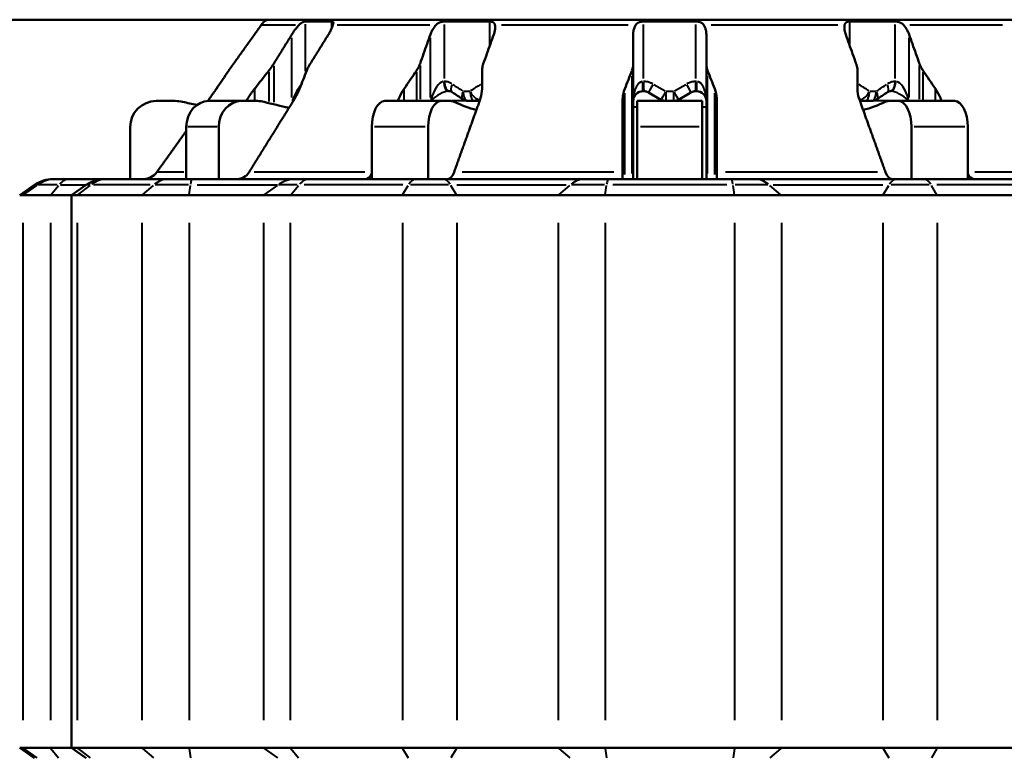
# Model space of a CAD drawing. Units: millimetres. Extents: x 363 to 2066, y 666 to 1816.
# Drawn here: x 768 to 798, y 1635 to 1658 of the extents above; entities that cross this region are included whole.
import ezdxf

# ---------------------------------------------------------------- set-up
doc = ezdxf.new("R2010")
doc.units = ezdxf.units.MM
doc.header["$LTSCALE"] = 7
doc.layers.add('Visible Edges(Frese)', color=7, linetype='Continuous', lineweight=50)
doc.layers.add('Visible Tangent Edges(Frese)', color=7, linetype='Continuous', lineweight=40)

msp = doc.modelspace()

# ---------------------------------------------------------------- linework, layer by layer
at = {"layer": 'Visible Edges(Frese)'}
for p, q in [((763.001, 1657.693), (812.401, 1657.693)), ((775.201, 1657.636), (775.227, 1657.636)), ((775.201, 1657.636), (775.201, 1657.612)), ((776.495, 1657.636), (777.301, 1657.636)), ((780.766, 1657.636), (782.162, 1657.636)), ((786.895, 1657.636), (788.507, 1657.636)), ((793.24, 1657.636), (794.636, 1657.636)), ((781.925, 1656.126), (781.925, 1655.572)), ((786.576, 1656.34), (786.576, 1652.793)), ((788.826, 1652.793), (788.826, 1656.34)), ((793.477, 1655.572), (793.477, 1656.126)), ((780.921, 1655.493), (780.9, 1655.493)), ((786.901, 1655.493), (786.876, 1655.493)), ((788.526, 1655.493), (788.501, 1655.493)), ((794.502, 1655.493), (794.481, 1655.493)), ((771.901, 1655.193), (772.483, 1655.193)), ((774.518, 1655.193), (773.518, 1655.193)), ((774.518, 1655.193), (775.021, 1655.193)), ((780.667, 1655.193), (778.935, 1655.193)), ((780.667, 1655.193), (780.958, 1655.193)), ((781.498, 1655.193), (781.705, 1655.193)), ((781.851, 1655.193), (781.705, 1655.193)), ((786.701, 1655.193), (786.701, 1654.393)), ((788.701, 1655.193), (786.701, 1655.193)), ((787.051, 1655.453), (787.431, 1655.233)), ((787.97, 1655.233), (788.351, 1655.453)), ((788.701, 1655.193), (788.701, 1654.393)), ((793.551, 1655.193), (793.697, 1655.193)), ((793.697, 1655.193), (793.904, 1655.193)), ((794.735, 1655.193), (794.444, 1655.193)), ((796.467, 1655.193), (794.735, 1655.193)), ((771.101, 1652.793), (771.101, 1654.393)), ((772.825, 1652.793), (772.825, 1654.393)), ((773.825, 1652.793), (773.825, 1654.393)), ((778.535, 1652.793), (778.535, 1654.393)), ((780.267, 1652.793), (780.267, 1654.393)), ((786.701, 1652.793), (786.701, 1654.393)), ((788.701, 1652.793), (788.701, 1654.393)), ((795.135, 1652.793), (795.135, 1654.393)), ((796.867, 1652.793), (796.867, 1654.393)), ((768.824, 1652.793), (768.73, 1652.793)), ((769.237, 1652.793), (768.824, 1652.793)), ((769.237, 1652.793), (770.324, 1652.793)), ((770.41, 1652.793), (770.324, 1652.793)), ((772.297, 1652.793), (770.41, 1652.793)), ((773.004, 1652.793), (772.297, 1652.793)), ((773.004, 1652.793), (776.227, 1652.793)), ((776.628, 1652.793), (776.227, 1652.793)), ((779.897, 1652.793), (776.628, 1652.793)), ((780.71, 1652.793), (779.897, 1652.793)), ((780.71, 1652.793), (785.113, 1652.793)), ((785.813, 1652.793), (785.113, 1652.793)), ((789.588, 1652.793), (785.813, 1652.793)), ((786.251, 1653.003), (786.251, 1652.793)), ((789.151, 1652.793), (789.151, 1653.003)), ((790.289, 1652.793), (789.588, 1652.793)), ((790.289, 1652.793), (794.692, 1652.793)), ((795.505, 1652.793), (794.692, 1652.793)), ((798.774, 1652.793), (795.505, 1652.793)), ((768.157, 1652.612), (767.701, 1652.293)), ((769.75, 1652.612), (769.294, 1652.293)), ((767.701, 1652.293), (767.8, 1652.293)), ((768.649, 1652.293), (767.8, 1652.293)), ((769.294, 1652.293), (768.649, 1652.293)), ((769.471, 1652.293), (769.294, 1652.293)), ((769.294, 1635.293), (769.294, 1652.293)), ((769.471, 1652.293), (771.461, 1652.293)), ((772.919, 1652.293), (771.461, 1652.293)), ((775.202, 1652.293), (772.919, 1652.293)), ((776.027, 1652.293), (775.202, 1652.293)), ((776.027, 1652.293), (779.474, 1652.293)), ((781.149, 1652.293), (779.474, 1652.293)), ((784.267, 1652.293), (781.149, 1652.293)), ((785.711, 1652.293), (784.267, 1652.293)), ((785.711, 1652.293), (789.691, 1652.293)), ((791.134, 1652.293), (789.691, 1652.293)), ((794.253, 1652.293), (791.134, 1652.293)), ((795.928, 1652.293), (794.253, 1652.293)), ((795.928, 1652.293), (799.375, 1652.293)), ((767.701, 1635.293), (767.8, 1635.293)), ((768.157, 1634.974), (767.701, 1635.293)), ((768.649, 1635.293), (767.8, 1635.293)), ((769.294, 1635.293), (768.649, 1635.293)), ((769.471, 1635.293), (769.294, 1635.293)), ((769.75, 1634.974), (769.294, 1635.293)), ((769.471, 1635.293), (771.461, 1635.293)), ((772.919, 1635.293), (771.461, 1635.293)), ((775.202, 1635.293), (772.919, 1635.293)), ((776.027, 1635.293), (775.202, 1635.293)), ((776.027, 1635.293), (779.474, 1635.293)), ((781.149, 1635.293), (779.474, 1635.293)), ((784.267, 1635.293), (781.149, 1635.293)), ((785.711, 1635.293), (784.267, 1635.293)), ((785.711, 1635.293), (789.691, 1635.293)), ((791.134, 1635.293), (789.691, 1635.293)), ((794.253, 1635.293), (791.134, 1635.293)), ((795.928, 1635.293), (794.253, 1635.293)), ((795.928, 1635.293), (799.375, 1635.293))]:
    msp.add_line(p, q, dxfattribs=at)
for centre, radius, start, end in [((775.407, 1657.293), 0.4, 90, 120.9719), ((963.098, 1508.065), 239.092, 141.73783, 141.90673), ((771.901, 1654.393), 0.8, 90, 180), ((772.483, 1654.193), 1, 76.7385, 90), ((781.498, 1655.493), 0.3, 236.1596, 270), ((787.581, 1655.493), 0.3, 240, 270), ((787.82, 1655.493), 0.3, 270, 300), ((793.904, 1655.493), 0.3, 270, 303.8404), ((775.924, 1668.793), 14, 256.7385, 258.571), ((768.73, 1651.793), 1, 90, 125), ((770.324, 1651.793), 1, 90, 125)]:
    msp.add_arc(centre, radius, start, end, dxfattribs=at)
for centre, major_axis, ratio, start_param, end_param in [((936.712, 1508.065), (0, 239.092), 0.866025, 0.902995, 0.905943), ((870.398, 1508.065), (0, 239.092), 0.5, 0.902995, 0.905943), ((942.487, 1508.065), (0, -239.092), 0.866025, 4.044588, 4.047536), ((880.402, 1508.065), (0, -239.092), 0.5, 4.044588, 4.047536), ((695, 1508.065), (0, 239.092), 0.5, 5.377242, 5.38019), ((632.914, 1508.065), (0, 239.092), 0.866025, 5.377242, 5.38019), ((780.84, 1655.415), (0.148, 0.05), 0.399788, 0.847284, 0.866035), ((786.876, 1655.193), (0, -0.3), 0.999994, 3.141602, 4.7125), ((786.898, 1655.415), (0.153, 0.002), 0.508627, 1.497176, 1.541891), ((788.5, 1655.482), (0.057, 0.0002), 0.189566, 1.550583, 1.670595), ((788.526, 1655.193), (0, -0.3), 0.999994, 1.570684, 3.141583), ((794.491, 1655.482), (0.048, -0.0023), 0.219698, 1.789931, 1.840208), ((773.518, 1654.393), (0, 0.8), 0.866025, 0, 1.570796), ((774.518, 1654.393), (0, 0.8), 0.866025, 0, 1.570796), ((775.021, 1654.193), (0, 1), 0.866025, 6.051729, 6.283185), ((778.935, 1654.393), (0, 0.8), 0.5, 0, 1.570796), ((780.667, 1654.393), (0, 0.8), 0.5, 0, 1.570796), ((780.958, 1654.193), (0, 1), 0.5, 6.051729, 6.283185), ((794.444, 1654.193), (0, 1), 0.5, 0, 0.231456), ((794.735, 1654.393), (0, 0.8), 0.5, 4.712389, 6.283185), ((796.467, 1654.393), (0, 0.8), 0.5, 4.712389, 6.283185), ((778.001, 1668.793), (0, -14), 0.866025, 6.051729, 6.11651), ((782.678, 1668.793), (0, -14), 0.5, 6.051729, 6.150379), ((792.724, 1668.793), (0, -14), 0.5, 0.132807, 0.231456), ((771.509, 1653.293), (0.502, 0.019), 0.995827, 4.674862, 5.625601), ((774.403, 1653.293), (0.001, 0.5), 0.869644, 3.142561, 4.0933), ((778.349, 1653.293), (0, -0.5), 0.502089, 0.000104, 0.834598), ((780.86, 1653.293), (0, 0.5), 0.502089, 3.141697, 4.092436), ((794.541, 1653.293), (0, 0.5), 0.502089, 2.190749, 3.141488), ((797.053, 1653.293), (0, -0.5), 0.502089, 5.448587, 6.283081)]:
    msp.add_ellipse(centre, major_axis=major_axis, ratio=ratio, start_param=start_param, end_param=end_param, dxfattribs=at)
for points, knots in [([(775.227, 1657.636), (775.227, 1657.636), (775.228, 1657.636), (775.227, 1657.635), (775.227, 1657.635), (775.226, 1657.634), (775.225, 1657.633), (775.224, 1657.632), (775.223, 1657.631), (775.221, 1657.629), (775.219, 1657.627), (775.217, 1657.626), (775.214, 1657.623), (775.212, 1657.621), (775.209, 1657.619), (775.206, 1657.616), (775.202, 1657.613), (775.199, 1657.61), (775.195, 1657.607), (775.191, 1657.603), (775.187, 1657.599), (775.183, 1657.595), (775.179, 1657.591), (775.174, 1657.586), (775.169, 1657.581), (775.165, 1657.576), (775.16, 1657.571), (775.155, 1657.565), (775.15, 1657.559), (775.145, 1657.553), (775.14, 1657.547), (775.135, 1657.54), (775.13, 1657.533), (775.125, 1657.526)], [0, 0, 0, 0, 0.090909, 0.090909, 0.090909, 0.181818, 0.181818, 0.181818, 0.272727, 0.272727, 0.272727, 0.363636, 0.363636, 0.363636, 0.454545, 0.454545, 0.454545, 0.545455, 0.545455, 0.545455, 0.636364, 0.636364, 0.636364, 0.727273, 0.727273, 0.727273, 0.818182, 0.818182, 0.818182, 0.909091, 0.909091, 0.909091, 1, 1, 1, 1]), ([(776.285, 1657.526), (776.291, 1657.533), (776.298, 1657.54), (776.305, 1657.547), (776.311, 1657.553), (776.318, 1657.559), (776.325, 1657.565), (776.333, 1657.571), (776.34, 1657.576), (776.347, 1657.581), (776.354, 1657.586), (776.362, 1657.591), (776.369, 1657.595), (776.376, 1657.599), (776.383, 1657.603), (776.39, 1657.607), (776.397, 1657.61), (776.404, 1657.613), (776.411, 1657.616), (776.418, 1657.619), (776.424, 1657.621), (776.431, 1657.623), (776.437, 1657.626), (776.443, 1657.627), (776.449, 1657.629), (776.455, 1657.631), (776.461, 1657.632), (776.467, 1657.633), (776.472, 1657.634), (776.477, 1657.635), (776.482, 1657.635), (776.487, 1657.636), (776.491, 1657.636), (776.495, 1657.636)], [0, 0, 0, 0, 0.090909, 0.090909, 0.090909, 0.181818, 0.181818, 0.181818, 0.272727, 0.272727, 0.272727, 0.363636, 0.363636, 0.363636, 0.454545, 0.454545, 0.454545, 0.545455, 0.545455, 0.545455, 0.636364, 0.636364, 0.636364, 0.727273, 0.727273, 0.727273, 0.818182, 0.818182, 0.818182, 0.909091, 0.909091, 0.909091, 1, 1, 1, 1]), ([(777.301, 1657.636), (777.306, 1657.636), (777.311, 1657.636), (777.315, 1657.635), (777.319, 1657.635), (777.323, 1657.634), (777.327, 1657.633), (777.331, 1657.632), (777.334, 1657.631), (777.337, 1657.629), (777.339, 1657.627), (777.342, 1657.626), (777.344, 1657.623), (777.346, 1657.621), (777.347, 1657.619), (777.348, 1657.616), (777.35, 1657.613), (777.35, 1657.61), (777.351, 1657.607), (777.351, 1657.603), (777.351, 1657.599), (777.351, 1657.595), (777.351, 1657.591), (777.35, 1657.586), (777.35, 1657.581), (777.349, 1657.576), (777.347, 1657.571), (777.346, 1657.565), (777.345, 1657.559), (777.343, 1657.553), (777.341, 1657.547), (777.339, 1657.54), (777.337, 1657.533), (777.335, 1657.526)], [0, 0, 0, 0, 0.090909, 0.090909, 0.090909, 0.181818, 0.181818, 0.181818, 0.272727, 0.272727, 0.272727, 0.363636, 0.363636, 0.363636, 0.454545, 0.454545, 0.454545, 0.545455, 0.545455, 0.545455, 0.636364, 0.636364, 0.636364, 0.727273, 0.727273, 0.727273, 0.818182, 0.818182, 0.818182, 0.909091, 0.909091, 0.909091, 1, 1, 1, 1]), ([(780.503, 1657.526), (780.509, 1657.533), (780.516, 1657.54), (780.523, 1657.547), (780.529, 1657.553), (780.537, 1657.559), (780.544, 1657.565), (780.551, 1657.571), (780.559, 1657.576), (780.567, 1657.581), (780.575, 1657.586), (780.583, 1657.591), (780.591, 1657.595), (780.599, 1657.599), (780.608, 1657.603), (780.616, 1657.607), (780.625, 1657.61), (780.633, 1657.613), (780.641, 1657.616), (780.65, 1657.619), (780.658, 1657.621), (780.667, 1657.623), (780.676, 1657.626), (780.684, 1657.627), (780.693, 1657.629), (780.701, 1657.631), (780.71, 1657.632), (780.718, 1657.633), (780.726, 1657.634), (780.735, 1657.635), (780.743, 1657.635), (780.751, 1657.636), (780.758, 1657.636), (780.766, 1657.636)], [0, 0, 0, 0, 0.090909, 0.090909, 0.090909, 0.181818, 0.181818, 0.181818, 0.272727, 0.272727, 0.272727, 0.363636, 0.363636, 0.363636, 0.454545, 0.454545, 0.454545, 0.545455, 0.545455, 0.545455, 0.636364, 0.636364, 0.636364, 0.727273, 0.727273, 0.727273, 0.818182, 0.818182, 0.818182, 0.909091, 0.909091, 0.909091, 1, 1, 1, 1]), ([(782.162, 1657.636), (782.17, 1657.636), (782.178, 1657.636), (782.186, 1657.635), (782.193, 1657.635), (782.201, 1657.634), (782.208, 1657.633), (782.216, 1657.632), (782.223, 1657.631), (782.229, 1657.629), (782.236, 1657.627), (782.242, 1657.626), (782.248, 1657.623), (782.254, 1657.621), (782.26, 1657.619), (782.265, 1657.616), (782.27, 1657.613), (782.275, 1657.61), (782.28, 1657.607), (782.284, 1657.603), (782.289, 1657.599), (782.293, 1657.595), (782.297, 1657.591), (782.3, 1657.586), (782.303, 1657.581), (782.306, 1657.576), (782.309, 1657.571), (782.312, 1657.565), (782.314, 1657.559), (782.316, 1657.553), (782.318, 1657.547), (782.32, 1657.54), (782.322, 1657.533), (782.323, 1657.526)], [0, 0, 0, 0, 0.090909, 0.090909, 0.090909, 0.181818, 0.181818, 0.181818, 0.272727, 0.272727, 0.272727, 0.363636, 0.363636, 0.363636, 0.454545, 0.454545, 0.454545, 0.545455, 0.545455, 0.545455, 0.636364, 0.636364, 0.636364, 0.727273, 0.727273, 0.727273, 0.818182, 0.818182, 0.818182, 0.909091, 0.909091, 0.909091, 1, 1, 1, 1]), ([(786.65, 1657.526), (786.654, 1657.533), (786.659, 1657.54), (786.664, 1657.547), (786.669, 1657.553), (786.675, 1657.559), (786.68, 1657.565), (786.686, 1657.571), (786.692, 1657.576), (786.698, 1657.581), (786.705, 1657.586), (786.712, 1657.591), (786.719, 1657.595), (786.726, 1657.599), (786.733, 1657.603), (786.74, 1657.607), (786.748, 1657.61), (786.756, 1657.613), (786.763, 1657.616), (786.771, 1657.619), (786.78, 1657.621), (786.788, 1657.623), (786.796, 1657.626), (786.805, 1657.627), (786.814, 1657.629), (786.823, 1657.631), (786.831, 1657.632), (786.84, 1657.633), (786.849, 1657.634), (786.859, 1657.635), (786.868, 1657.635), (786.877, 1657.636), (786.886, 1657.636), (786.895, 1657.636)], [0, 0, 0, 0, 0.090909, 0.090909, 0.090909, 0.181818, 0.181818, 0.181818, 0.272727, 0.272727, 0.272727, 0.363636, 0.363636, 0.363636, 0.454545, 0.454545, 0.454545, 0.545455, 0.545455, 0.545455, 0.636364, 0.636364, 0.636364, 0.727273, 0.727273, 0.727273, 0.818182, 0.818182, 0.818182, 0.909091, 0.909091, 0.909091, 1, 1, 1, 1]), ([(788.507, 1657.636), (788.516, 1657.636), (788.525, 1657.636), (788.534, 1657.635), (788.543, 1657.635), (788.552, 1657.634), (788.561, 1657.633), (788.57, 1657.632), (788.579, 1657.631), (788.588, 1657.629), (788.597, 1657.627), (788.605, 1657.626), (788.614, 1657.623), (788.622, 1657.621), (788.63, 1657.619), (788.638, 1657.616), (788.646, 1657.613), (788.654, 1657.61), (788.661, 1657.607), (788.669, 1657.603), (788.676, 1657.599), (788.683, 1657.595), (788.69, 1657.591), (788.697, 1657.586), (788.703, 1657.581), (788.71, 1657.576), (788.716, 1657.571), (788.722, 1657.565), (788.727, 1657.559), (788.733, 1657.553), (788.738, 1657.547), (788.743, 1657.54), (788.747, 1657.533), (788.752, 1657.526)], [0, 0, 0, 0, 0.090909, 0.090909, 0.090909, 0.181818, 0.181818, 0.181818, 0.272727, 0.272727, 0.272727, 0.363636, 0.363636, 0.363636, 0.454545, 0.454545, 0.454545, 0.545455, 0.545455, 0.545455, 0.636364, 0.636364, 0.636364, 0.727273, 0.727273, 0.727273, 0.818182, 0.818182, 0.818182, 0.909091, 0.909091, 0.909091, 1, 1, 1, 1]), ([(793.079, 1657.526), (793.08, 1657.533), (793.082, 1657.54), (793.083, 1657.547), (793.085, 1657.553), (793.087, 1657.559), (793.09, 1657.565), (793.092, 1657.571), (793.095, 1657.576), (793.098, 1657.581), (793.102, 1657.586), (793.105, 1657.591), (793.109, 1657.595), (793.113, 1657.599), (793.117, 1657.603), (793.122, 1657.607), (793.127, 1657.61), (793.131, 1657.613), (793.137, 1657.616), (793.142, 1657.619), (793.148, 1657.621), (793.154, 1657.623), (793.16, 1657.626), (793.166, 1657.627), (793.173, 1657.629), (793.179, 1657.631), (793.186, 1657.632), (793.193, 1657.633), (793.201, 1657.634), (793.208, 1657.635), (793.216, 1657.635), (793.224, 1657.636), (793.232, 1657.636), (793.24, 1657.636)], [0, 0, 0, 0, 0.090909, 0.090909, 0.090909, 0.181818, 0.181818, 0.181818, 0.272727, 0.272727, 0.272727, 0.363636, 0.363636, 0.363636, 0.454545, 0.454545, 0.454545, 0.545455, 0.545455, 0.545455, 0.636364, 0.636364, 0.636364, 0.727273, 0.727273, 0.727273, 0.818182, 0.818182, 0.818182, 0.909091, 0.909091, 0.909091, 1, 1, 1, 1]), ([(794.636, 1657.636), (794.643, 1657.636), (794.651, 1657.636), (794.659, 1657.635), (794.667, 1657.635), (794.675, 1657.634), (794.684, 1657.633), (794.692, 1657.632), (794.701, 1657.631), (794.709, 1657.629), (794.718, 1657.627), (794.726, 1657.626), (794.735, 1657.623), (794.743, 1657.621), (794.752, 1657.619), (794.76, 1657.616), (794.769, 1657.613), (794.777, 1657.61), (794.786, 1657.607), (794.794, 1657.603), (794.802, 1657.599), (794.811, 1657.595), (794.819, 1657.591), (794.827, 1657.586), (794.835, 1657.581), (794.843, 1657.576), (794.85, 1657.571), (794.858, 1657.565), (794.865, 1657.559), (794.872, 1657.553), (794.879, 1657.547), (794.886, 1657.54), (794.893, 1657.533), (794.899, 1657.526)], [0, 0, 0, 0, 0.090909, 0.090909, 0.090909, 0.181818, 0.181818, 0.181818, 0.272727, 0.272727, 0.272727, 0.363636, 0.363636, 0.363636, 0.454545, 0.454545, 0.454545, 0.545455, 0.545455, 0.545455, 0.636364, 0.636364, 0.636364, 0.727273, 0.727273, 0.727273, 0.818182, 0.818182, 0.818182, 0.909091, 0.909091, 0.909091, 1, 1, 1, 1]), ([(775.125, 1657.526), (775.117, 1657.513), (775.108, 1657.5), (775.099, 1657.487), (775.09, 1657.473), (775.08, 1657.459), (775.07, 1657.444), (775.06, 1657.429), (775.049, 1657.414), (775.038, 1657.397), (775.026, 1657.381), (775.015, 1657.364), (775.003, 1657.347), (774.99, 1657.33), (774.978, 1657.312), (774.966, 1657.295), (774.953, 1657.277), (774.94, 1657.259), (774.927, 1657.241)], [0, 0, 0, 0, 0.166667, 0.166667, 0.166667, 0.333333, 0.333333, 0.333333, 0.5, 0.5, 0.5, 0.666667, 0.666667, 0.666667, 0.833333, 0.833333, 0.833333, 1, 1, 1, 1]), ([(776.076, 1657.241), (776.089, 1657.262), (776.103, 1657.283), (776.117, 1657.304), (776.131, 1657.325), (776.145, 1657.346), (776.159, 1657.366), (776.174, 1657.386), (776.188, 1657.406), (776.203, 1657.425), (776.217, 1657.444), (776.231, 1657.462), (776.245, 1657.478), (776.259, 1657.495), (776.272, 1657.511), (776.285, 1657.526)], [0, 0, 0, 0, 0.2, 0.2, 0.2, 0.4, 0.4, 0.4, 0.6, 0.6, 0.6, 0.8, 0.8, 0.8, 1, 1, 1, 1]), ([(777.335, 1657.526), (777.332, 1657.513), (777.328, 1657.5), (777.323, 1657.487), (777.318, 1657.473), (777.313, 1657.459), (777.307, 1657.444), (777.301, 1657.429), (777.294, 1657.414), (777.286, 1657.397), (777.279, 1657.381), (777.27, 1657.364), (777.262, 1657.347), (777.253, 1657.33), (777.243, 1657.312), (777.233, 1657.295), (777.223, 1657.277), (777.212, 1657.259), (777.201, 1657.241)], [0, 0, 0, 0, 0.166667, 0.166667, 0.166667, 0.333333, 0.333333, 0.333333, 0.5, 0.5, 0.5, 0.666667, 0.666667, 0.666667, 0.833333, 0.833333, 0.833333, 1, 1, 1, 1]), ([(780.34, 1657.241), (780.347, 1657.262), (780.356, 1657.283), (780.365, 1657.304), (780.374, 1657.325), (780.385, 1657.346), (780.396, 1657.366), (780.406, 1657.386), (780.418, 1657.406), (780.43, 1657.425), (780.442, 1657.444), (780.454, 1657.462), (780.466, 1657.478), (780.478, 1657.495), (780.491, 1657.511), (780.503, 1657.526)], [0, 0, 0, 0, 0.2, 0.2, 0.2, 0.4, 0.4, 0.4, 0.6, 0.6, 0.6, 0.8, 0.8, 0.8, 1, 1, 1, 1]), ([(782.323, 1657.526), (782.325, 1657.513), (782.327, 1657.5), (782.328, 1657.487), (782.329, 1657.473), (782.329, 1657.459), (782.329, 1657.444), (782.328, 1657.429), (782.327, 1657.414), (782.325, 1657.397), (782.324, 1657.381), (782.321, 1657.364), (782.318, 1657.347), (782.314, 1657.33), (782.31, 1657.312), (782.305, 1657.295), (782.3, 1657.277), (782.295, 1657.259), (782.288, 1657.241)], [0, 0, 0, 0, 0.166667, 0.166667, 0.166667, 0.333333, 0.333333, 0.333333, 0.5, 0.5, 0.5, 0.666667, 0.666667, 0.666667, 0.833333, 0.833333, 0.833333, 1, 1, 1, 1]), ([(786.576, 1657.241), (786.576, 1657.262), (786.577, 1657.283), (786.579, 1657.304), (786.581, 1657.325), (786.585, 1657.346), (786.589, 1657.366), (786.594, 1657.386), (786.599, 1657.406), (786.605, 1657.425), (786.611, 1657.444), (786.618, 1657.462), (786.626, 1657.478), (786.633, 1657.495), (786.642, 1657.511), (786.65, 1657.526)], [0, 0, 0, 0, 0.2, 0.2, 0.2, 0.4, 0.4, 0.4, 0.6, 0.6, 0.6, 0.8, 0.8, 0.8, 1, 1, 1, 1]), ([(788.752, 1657.526), (788.759, 1657.513), (788.766, 1657.5), (788.772, 1657.487), (788.778, 1657.473), (788.784, 1657.459), (788.79, 1657.444), (788.795, 1657.429), (788.8, 1657.414), (788.805, 1657.397), (788.809, 1657.381), (788.813, 1657.364), (788.816, 1657.347), (788.819, 1657.33), (788.822, 1657.312), (788.823, 1657.295), (788.825, 1657.277), (788.826, 1657.259), (788.826, 1657.241)], [0, 0, 0, 0, 0.166667, 0.166667, 0.166667, 0.333333, 0.333333, 0.333333, 0.5, 0.5, 0.5, 0.666667, 0.666667, 0.666667, 0.833333, 0.833333, 0.833333, 1, 1, 1, 1]), ([(793.113, 1657.241), (793.106, 1657.262), (793.099, 1657.283), (793.094, 1657.304), (793.088, 1657.325), (793.084, 1657.346), (793.081, 1657.366), (793.077, 1657.386), (793.075, 1657.406), (793.074, 1657.425), (793.073, 1657.444), (793.073, 1657.462), (793.074, 1657.478), (793.075, 1657.495), (793.076, 1657.511), (793.079, 1657.526)], [0, 0, 0, 0, 0.2, 0.2, 0.2, 0.4, 0.4, 0.4, 0.6, 0.6, 0.6, 0.8, 0.8, 0.8, 1, 1, 1, 1]), ([(794.899, 1657.526), (794.909, 1657.513), (794.919, 1657.5), (794.93, 1657.487), (794.94, 1657.473), (794.95, 1657.459), (794.96, 1657.444), (794.969, 1657.429), (794.979, 1657.414), (794.989, 1657.397), (794.998, 1657.381), (795.007, 1657.364), (795.016, 1657.347), (795.025, 1657.33), (795.033, 1657.312), (795.041, 1657.295), (795.048, 1657.277), (795.055, 1657.259), (795.062, 1657.241)], [0, 0, 0, 0, 0.166667, 0.166667, 0.166667, 0.333333, 0.333333, 0.333333, 0.5, 0.5, 0.5, 0.666667, 0.666667, 0.666667, 0.833333, 0.833333, 0.833333, 1, 1, 1, 1]), ([(774.281, 1656.34), (774.273, 1656.328), (774.264, 1656.316), (774.256, 1656.305), (774.221, 1656.255), (774.183, 1656.201), (774.142, 1656.141), (774.137, 1656.134), (774.131, 1656.126)], [-0.00423612, -0.00423612, -0.00423612, -0.00423612, 0, 0, 0, 0.01823716, 0.01823716, 0.02098135, 0.02098135, 0.02098135, 0.02098135]), ([(775.517, 1656.34), (775.509, 1656.328), (775.502, 1656.316), (775.494, 1656.305), (775.462, 1656.255), (775.425, 1656.201), (775.379, 1656.141), (775.373, 1656.134), (775.367, 1656.126)], [0.24463566, 0.24463566, 0.24463566, 0.24463566, 0.24887178, 0.24887178, 0.24887178, 0.26710894, 0.26710894, 0.26985313, 0.26985313, 0.26985313, 0.26985313]), ([(776.642, 1656.34), (776.634, 1656.328), (776.627, 1656.316), (776.62, 1656.305), (776.591, 1656.255), (776.564, 1656.201), (776.538, 1656.141), (776.535, 1656.134), (776.532, 1656.126)], [-0.00423612, -0.00423612, -0.00423612, -0.00423612, 0, 0, 0, 0.01823716, 0.01823716, 0.02098135, 0.02098135, 0.02098135, 0.02098135]), ([(780.017, 1656.34), (780.013, 1656.328), (780.008, 1656.316), (780.003, 1656.305), (779.983, 1656.255), (779.956, 1656.201), (779.917, 1656.141), (779.912, 1656.134), (779.907, 1656.126)], [0.24463566, 0.24463566, 0.24463566, 0.24463566, 0.24887178, 0.24887178, 0.24887178, 0.26710894, 0.26710894, 0.26985313, 0.26985313, 0.26985313, 0.26985313]), ([(781.965, 1656.34), (781.961, 1656.328), (781.957, 1656.316), (781.954, 1656.305), (781.939, 1656.255), (781.928, 1656.201), (781.925, 1656.141), (781.925, 1656.134), (781.925, 1656.126)], [-0.00423612, -0.00423612, -0.00423612, -0.00423612, 0, 0, 0, 0.01823716, 0.01823716, 0.02098135, 0.02098135, 0.02098135, 0.02098135]), ([(786.576, 1656.34), (786.576, 1656.328), (786.576, 1656.316), (786.575, 1656.305), (786.572, 1656.255), (786.562, 1656.201), (786.542, 1656.141), (786.539, 1656.134), (786.536, 1656.126)], [0.24463566, 0.24463566, 0.24463566, 0.24463566, 0.24887178, 0.24887178, 0.24887178, 0.26710894, 0.26710894, 0.26985313, 0.26985313, 0.26985313, 0.26985313]), ([(788.826, 1656.34), (788.826, 1656.328), (788.826, 1656.316), (788.827, 1656.305), (788.83, 1656.255), (788.84, 1656.201), (788.86, 1656.141), (788.863, 1656.134), (788.866, 1656.126)], [-0.00423612, -0.00423612, -0.00423612, -0.00423612, 0, 0, 0, 0.01823716, 0.01823716, 0.02098135, 0.02098135, 0.02098135, 0.02098135]), ([(793.436, 1656.34), (793.441, 1656.328), (793.445, 1656.316), (793.448, 1656.305), (793.463, 1656.255), (793.474, 1656.201), (793.476, 1656.141), (793.477, 1656.134), (793.477, 1656.126)], [0.24463566, 0.24463566, 0.24463566, 0.24463566, 0.24887178, 0.24887178, 0.24887178, 0.26710894, 0.26710894, 0.26985313, 0.26985313, 0.26985313, 0.26985313]), ([(795.385, 1656.34), (795.389, 1656.328), (795.394, 1656.316), (795.398, 1656.305), (795.419, 1656.255), (795.446, 1656.201), (795.484, 1656.141), (795.489, 1656.134), (795.495, 1656.126)], [-0.00423612, -0.00423612, -0.00423612, -0.00423612, 0, 0, 0, 0.01823716, 0.01823716, 0.02098135, 0.02098135, 0.02098135, 0.02098135]), ([(773.504, 1655.214), (773.521, 1655.238), (773.538, 1655.262), (773.618, 1655.375), (773.686, 1655.472), (773.751, 1655.567), (773.752, 1655.569), (773.754, 1655.572)], [-0.21295315, -0.21295315, -0.21295315, -0.21295315, -0.20438595, -0.20438595, -0.17148316, -0.17148316, -0.17066651, -0.17066651, -0.17066651, -0.17066651]), ([(774.931, 1655.572), (774.929, 1655.569), (774.927, 1655.567), (774.853, 1655.472), (774.785, 1655.375), (774.726, 1655.285), (774.711, 1655.262), (774.696, 1655.238), (774.681, 1655.214)], [-0.03371944, -0.03371944, -0.03371944, -0.03371944, -0.03290279, -0.03290279, 0, 0, 0, 0.0085672, 0.0085672, 0.0085672, 0.0085672]), ([(776.131, 1655.214), (776.146, 1655.238), (776.16, 1655.262), (776.225, 1655.375), (776.274, 1655.472), (776.312, 1655.567), (776.313, 1655.569), (776.314, 1655.572)], [-0.21295315, -0.21295315, -0.21295315, -0.21295315, -0.20438595, -0.20438595, -0.17148316, -0.17148316, -0.17066651, -0.17066651, -0.17066651, -0.17066651]), ([(779.53, 1655.572), (779.528, 1655.569), (779.527, 1655.567), (779.463, 1655.472), (779.412, 1655.375), (779.374, 1655.285), (779.365, 1655.262), (779.355, 1655.238), (779.347, 1655.214)], [-0.03371944, -0.03371944, -0.03371944, -0.03371944, -0.03290279, -0.03290279, 0, 0, 0, 0.0085672, 0.0085672, 0.0085672, 0.0085672]), ([(781.004, 1655.465), (780.984, 1655.478), (780.966, 1655.486), (780.941, 1655.492), (780.933, 1655.493), (780.924, 1655.493)], [0, 0, 0, 0, 0.01155174, 0.01155174, 0.01781847, 0.01781847, 0.01781847, 0.01781847]), ([(781.858, 1655.214), (781.867, 1655.238), (781.875, 1655.262), (781.907, 1655.375), (781.924, 1655.472), (781.925, 1655.567), (781.925, 1655.569), (781.925, 1655.572)], [-0.21295315, -0.21295315, -0.21295315, -0.21295315, -0.20438595, -0.20438595, -0.17148316, -0.17148316, -0.17066651, -0.17066651, -0.17066651, -0.17066651]), ([(786.318, 1655.572), (786.317, 1655.569), (786.316, 1655.567), (786.28, 1655.472), (786.26, 1655.375), (786.253, 1655.285), (786.252, 1655.262), (786.251, 1655.238), (786.251, 1655.214)], [-0.03371944, -0.03371944, -0.03371944, -0.03371944, -0.03290279, -0.03290279, 0, 0, 0, 0.0085672, 0.0085672, 0.0085672, 0.0085672]), ([(787.051, 1655.453), (787.044, 1655.457), (787.036, 1655.461), (787.029, 1655.464), (787.022, 1655.468), (787.014, 1655.471), (787.006, 1655.474), (786.998, 1655.477), (786.99, 1655.48), (786.982, 1655.482), (786.974, 1655.484), (786.966, 1655.486), (786.957, 1655.488), (786.949, 1655.489), (786.941, 1655.491), (786.933, 1655.491), (786.924, 1655.492), (786.916, 1655.493), (786.908, 1655.493)], [0, 0, 0, 0, 0.1666667, 0.1666667, 0.1666667, 0.3333333, 0.3333333, 0.3333333, 0.5, 0.5, 0.5, 0.6666667, 0.6666667, 0.6666667, 0.8333333, 0.8333333, 0.8333333, 1, 1, 1, 1]), ([(788.494, 1655.493), (788.486, 1655.493), (788.477, 1655.492), (788.469, 1655.491), (788.461, 1655.491), (788.453, 1655.489), (788.444, 1655.488), (788.436, 1655.486), (788.428, 1655.484), (788.42, 1655.482), (788.412, 1655.48), (788.404, 1655.477), (788.396, 1655.474), (788.388, 1655.471), (788.38, 1655.468), (788.373, 1655.464), (788.365, 1655.461), (788.358, 1655.457), (788.351, 1655.453)], [0, 0, 0, 0, 0.166667, 0.166667, 0.166667, 0.333333, 0.333333, 0.333333, 0.5, 0.5, 0.5, 0.666667, 0.666667, 0.666667, 0.833333, 0.833333, 0.833333, 1, 1, 1, 1]), ([(789.151, 1655.214), (789.151, 1655.238), (789.15, 1655.262), (789.142, 1655.375), (789.122, 1655.472), (789.086, 1655.567), (789.085, 1655.569), (789.084, 1655.572)], [-0.21295315, -0.21295315, -0.21295315, -0.21295315, -0.20438595, -0.20438595, -0.17148316, -0.17148316, -0.17066651, -0.17066651, -0.17066651, -0.17066651]), ([(793.477, 1655.572), (793.477, 1655.569), (793.477, 1655.567), (793.477, 1655.472), (793.494, 1655.375), (793.52, 1655.285), (793.527, 1655.262), (793.535, 1655.238), (793.544, 1655.214)], [-0.03371944, -0.03371944, -0.03371944, -0.03371944, -0.03290279, -0.03290279, 0, 0, 0, 0.0085672, 0.0085672, 0.0085672, 0.0085672]), ([(796.055, 1655.214), (796.046, 1655.238), (796.037, 1655.262), (795.99, 1655.375), (795.939, 1655.472), (795.875, 1655.567), (795.874, 1655.569), (795.872, 1655.572)], [-0.21295315, -0.21295315, -0.21295315, -0.21295315, -0.20438595, -0.20438595, -0.17148316, -0.17148316, -0.17066651, -0.17066651, -0.17066651, -0.17066651])]:
    msp.add_open_spline(points, degree=3, knots=knots, dxfattribs=at)
for points in [[(774.927, 1657.241), (774.858, 1657.144), (774.717, 1656.947), (774.501, 1656.647), (774.355, 1656.443), (774.281, 1656.34)], [(775.517, 1656.34), (775.581, 1656.443), (775.707, 1656.647), (775.894, 1656.947), (776.016, 1657.144), (776.076, 1657.241)], [(777.201, 1657.241), (777.141, 1657.144), (777.019, 1656.947), (776.832, 1656.647), (776.706, 1656.443), (776.642, 1656.34)], [(780.017, 1656.34), (780.054, 1656.443), (780.127, 1656.647), (780.234, 1656.947), (780.305, 1657.144), (780.34, 1657.241)], [(782.288, 1657.241), (782.254, 1657.144), (782.183, 1656.947), (782.075, 1656.647), (782.002, 1656.443), (781.965, 1656.34)], [(786.576, 1656.34), (786.576, 1656.443), (786.576, 1656.647), (786.576, 1656.947), (786.576, 1657.144), (786.576, 1657.241)], [(788.826, 1657.241), (788.826, 1657.144), (788.826, 1656.947), (788.826, 1656.647), (788.826, 1656.443), (788.826, 1656.34)], [(793.436, 1656.34), (793.4, 1656.443), (793.326, 1656.647), (793.219, 1656.947), (793.148, 1657.144), (793.113, 1657.241)], [(795.062, 1657.241), (795.097, 1657.144), (795.167, 1656.947), (795.275, 1656.647), (795.348, 1656.443), (795.385, 1656.34)], [(794.477, 1655.493), (794.454, 1655.492), (794.428, 1655.485), (794.398, 1655.465)], [(781.331, 1655.244), (781.221, 1655.318), (781.112, 1655.391), (781.004, 1655.465)], [(794.398, 1655.465), (794.29, 1655.391), (794.181, 1655.318), (794.071, 1655.244)]]:
    msp.add_open_spline(points, degree=3, dxfattribs=at)
for points, weights in [([(773.504, 1655.214), (773.496, 1655.203), (773.488, 1655.192)], [1.03313624227, 1.03321190185, 1.03328726032]), ([(774.668, 1655.193), (774.675, 1655.204), (774.681, 1655.214)], [1.03328230176, 1.03320941283, 1.03313624227]), ([(776.131, 1655.214), (775.48, 1654.167), (774.757, 1653.003)], [1.03313624227, 1.04050558838, 1.04501819391]), ([(779.339, 1655.193), (779.343, 1655.204), (779.347, 1655.214)], [1.03328230175, 1.03320941283, 1.03313624227]), ([(781.858, 1655.214), (781.482, 1654.167), (781.065, 1653.003)], [1.03313624227, 1.04050558838, 1.04501819392]), ([(786.251, 1653.003), (786.251, 1654.167), (786.251, 1655.214)], [1.04501819392, 1.04050558838, 1.03313624227]), ([(789.151, 1655.214), (789.151, 1654.167), (789.151, 1653.003)], [1.03313624227, 1.04050558838, 1.04501819392]), ([(794.337, 1653.003), (793.92, 1654.167), (793.544, 1655.214)], [1.04501819392, 1.04050558839, 1.03313624227]), ([(796.055, 1655.214), (796.059, 1655.204), (796.063, 1655.193)], [1.03313624226, 1.03320941282, 1.03328230174]), ([(772.825, 1654.268), (772.384, 1653.654), (771.917, 1653.003)], [1.03906082592, 1.04248841247, 1.04501819392])]:
    msp.add_rational_spline(points, weights, degree=2, dxfattribs=at)
at = {"layer": 'Visible Tangent Edges(Frese)'}
for p, q in [((775.227, 1657.635), (775.227, 1657.636)), ((777.301, 1657.441), (777.301, 1657.626)), ((776.19, 1657.526), (775.146, 1657.526)), ((776.495, 1656.113), (776.495, 1657.556)), ((780.319, 1657.526), (777.465, 1657.526)), ((780.766, 1655.885), (780.766, 1657.544)), ((782.162, 1656.925), (782.162, 1657.599)), ((786.426, 1657.526), (782.528, 1657.526)), ((786.895, 1655.885), (786.895, 1657.544)), ((788.507, 1655.885), (788.507, 1657.544)), ((792.874, 1657.526), (788.976, 1657.526)), ((793.24, 1656.925), (793.24, 1657.599)), ((794.636, 1655.885), (794.636, 1657.544)), ((797.936, 1657.526), (795.083, 1657.526)), ((776.076, 1655.296), (776.076, 1657.139)), ((780.34, 1655.296), (780.34, 1657.139)), ((795.062, 1655.296), (795.062, 1657.139)), ((775.517, 1656.277), (775.517, 1655.153)), ((780.017, 1656.282), (780.017, 1655.25)), ((795.385, 1655.25), (795.385, 1656.282)), ((775.367, 1656.076), (775.367, 1655.178)), ((779.907, 1656.079), (779.907, 1655.24)), ((780.76, 1655.793), (780.75, 1655.793)), ((786.536, 1655.959), (786.536, 1652.96)), ((786.888, 1655.793), (786.877, 1655.793)), ((788.525, 1655.793), (788.514, 1655.793)), ((788.866, 1652.96), (788.866, 1655.959)), ((794.652, 1655.793), (794.642, 1655.793)), ((795.495, 1655.24), (795.495, 1656.079)), ((774.931, 1655.212), (774.931, 1655.553)), ((779.53, 1655.212), (779.53, 1655.553)), ((781.356, 1655.493), (781.547, 1655.493)), ((786.951, 1655.488), (786.826, 1655.488)), ((787.208, 1655.702), (787.559, 1655.504)), ((787.591, 1655.493), (787.811, 1655.493)), ((787.843, 1655.504), (788.194, 1655.702)), ((788.576, 1655.488), (788.451, 1655.488)), ((788.526, 1655.77), (788.526, 1655.494)), ((793.855, 1655.493), (794.046, 1655.493)), ((795.872, 1655.212), (795.872, 1655.553)), ((774.681, 1655.194), (774.681, 1655.213)), ((776.116, 1655.193), (776.078, 1655.193)), ((779.347, 1655.194), (779.347, 1655.213)), ((781.471, 1655.193), (780.985, 1655.193)), ((781.863, 1655.233), (781.836, 1655.233)), ((786.318, 1652.932), (786.318, 1655.433)), ((789.084, 1652.932), (789.084, 1655.433)), ((793.538, 1655.233), (793.566, 1655.233)), ((794.417, 1655.193), (793.931, 1655.193)), ((796.055, 1655.194), (796.055, 1655.213)), ((786.695, 1655.003), (786.582, 1655.003)), ((788.82, 1655.003), (788.707, 1655.003)), ((773.775, 1654.393), (772.875, 1654.393)), ((780.18, 1654.393), (778.621, 1654.393)), ((788.601, 1654.393), (786.801, 1654.393)), ((796.78, 1654.393), (795.221, 1654.393)), ((772.755, 1653.003), (771.937, 1653.003)), ((778.317, 1653.003), (774.913, 1653.003)), ((785.982, 1653.003), (781.311, 1653.003)), ((794.091, 1653.003), (789.419, 1653.003)), ((800.488, 1653.003), (797.085, 1653.003)), ((767.823, 1652.309), (768.231, 1652.596)), ((768.244, 1652.612), (768.157, 1652.612)), ((768.855, 1652.612), (768.262, 1652.612)), ((768.662, 1652.309), (768.896, 1652.596)), ((768.96, 1652.612), (769.717, 1652.612)), ((769.492, 1652.309), (769.866, 1652.596)), ((769.874, 1652.612), (769.75, 1652.612)), ((771.718, 1652.612), (769.968, 1652.612)), ((771.48, 1652.309), (771.813, 1652.596)), ((772.89, 1652.612), (771.871, 1652.612)), ((772.92, 1652.309), (772.955, 1652.596)), ((773.163, 1652.612), (775.631, 1652.612)), ((775.224, 1652.309), (775.633, 1652.596)), ((776.24, 1652.612), (775.663, 1652.612)), ((776.04, 1652.309), (776.28, 1652.596)), ((779.484, 1652.612), (776.452, 1652.612)), ((779.483, 1652.309), (779.652, 1652.596)), ((780.894, 1652.612), (779.723, 1652.612)), ((781.139, 1652.309), (780.964, 1652.596)), ((781.145, 1652.612), (784.517, 1652.612)), ((784.286, 1652.309), (784.623, 1652.596)), ((785.69, 1652.612), (784.681, 1652.612)), ((785.713, 1652.309), (785.754, 1652.596)), ((789.452, 1652.612), (785.95, 1652.612)), ((789.689, 1652.309), (789.648, 1652.596)), ((790.721, 1652.612), (789.712, 1652.612)), ((791.116, 1652.309), (790.779, 1652.596)), ((790.884, 1652.612), (794.257, 1652.612)), ((794.263, 1652.309), (794.438, 1652.596)), ((795.679, 1652.612), (794.508, 1652.612)), ((795.919, 1652.309), (795.75, 1652.596)), ((798.95, 1652.612), (795.918, 1652.612)), ((767.8, 1651.443), (767.8, 1636.143)), ((768.649, 1651.443), (768.649, 1636.143)), ((769.471, 1651.443), (769.471, 1636.143)), ((771.461, 1651.443), (771.461, 1636.143)), ((772.919, 1651.443), (772.919, 1636.143)), ((775.202, 1651.443), (775.202, 1636.143)), ((776.027, 1651.443), (776.027, 1636.143)), ((779.474, 1651.443), (779.474, 1636.143)), ((781.149, 1651.443), (781.149, 1636.143)), ((784.267, 1651.443), (784.267, 1636.143)), ((785.711, 1651.443), (785.711, 1636.143)), ((789.691, 1651.443), (789.691, 1636.143)), ((791.134, 1651.443), (791.134, 1636.143)), ((794.253, 1651.443), (794.253, 1636.143)), ((795.928, 1651.443), (795.928, 1636.143)), ((767.823, 1635.277), (768.231, 1634.99)), ((768.662, 1635.277), (768.896, 1634.99)), ((769.492, 1635.277), (769.866, 1634.99)), ((771.48, 1635.277), (771.813, 1634.99)), ((772.92, 1635.277), (772.955, 1634.99)), ((775.224, 1635.277), (775.633, 1634.99)), ((776.04, 1635.277), (776.28, 1634.99)), ((779.483, 1635.277), (779.652, 1634.99)), ((781.139, 1635.277), (780.964, 1634.99)), ((784.286, 1635.277), (784.623, 1634.99)), ((785.713, 1635.277), (785.754, 1634.99)), ((789.689, 1635.277), (789.648, 1634.99)), ((791.116, 1635.277), (790.779, 1634.99)), ((794.263, 1635.277), (794.438, 1634.99)), ((795.919, 1635.277), (795.75, 1634.99))]:
    msp.add_line(p, q, dxfattribs=at)
for centre, major_axis, ratio, start_param, end_param in [((780.6, 1655.193), (-0.18, -0.596), 0.402567, 3.341338, 4.754471), ((780.719, 1655.618), (0.086, 0.165), 0.694654, 0.308177, 0.346112), ((786.876, 1655.193), (0, -0.6), 0.499969, 3.219989, 4.633121), ((786.891, 1655.618), (0.017, -0.175), 0.923243, 3.011638, 3.049573), ((788.526, 1655.193), (0, -0.6), 0.499969, 1.650066, 3.063197), ((794.802, 1655.193), (0.18, -0.596), 0.402567, 1.528717, 2.941847), ((776.226, 1655.193), (-0.273, -0.598), 0.208721, 3.859384, 4.756964), ((780.6, 1655.193), (0.385, 0.267), 0.354476, 0.551353, 1.965161), ((780.9, 1655.793), (0, -0.3), 0.5, 4.790928, 6.204646), ((780.921, 1655.793), (0, -0.3), 0.53565, 4.790929, 6.204645), ((780.933, 1655.793), (-0.008, -0.3), 0.554635, 4.805332, 6.205396), ((781.173, 1655.713), (-0.169, -0.248), 0.463484, 5.082113, 6.219975), ((789.683, 1655.424), (-14.797, 7.221), 0.245459, 1.0704, 1.094859), ((789.683, 1655.424), (-14.797, -7.221), 0.245459, 5.144067, 5.168526), ((782.039, 1655.713), (-0.164, 0.251), 0.401996, 1.323535, 1.48174), ((786.876, 1655.793), (0, -0.3), 0.00001, 0.093932, 1.500023), ((786.901, 1655.793), (0, -0.3), 0.041667, 4.790929, 6.204645), ((786.915, 1655.793), (-0.007, -0.3), 0.064436, 4.792324, 6.204719), ((787.201, 1655.713), (-0.15, -0.26), 0.0355, 4.810397, 6.20567), ((788.201, 1655.713), (0.15, -0.26), 0.0355, 0.077515, 1.472788), ((788.487, 1655.793), (0.007, -0.3), 0.064436, 0.078466, 1.490861), ((788.501, 1655.793), (0, -0.3), 0.041667, 0.07854, 1.492257), ((793.363, 1655.713), (0.164, 0.251), 0.401996, 4.801446, 4.959651), ((785.718, 1655.424), (-14.797, 7.221), 0.245459, 4.256251, 4.280711), ((785.718, 1655.424), (-14.797, -7.221), 0.245459, 2.046733, 2.071193), ((794.229, 1655.713), (0.169, -0.248), 0.463484, 0.06321, 1.201071), ((794.469, 1655.793), (0.008, -0.3), 0.554635, 0.077789, 1.477854), ((794.481, 1655.793), (0, -0.3), 0.53565, 0.07854, 1.492257), ((794.502, 1655.793), (0, -0.3), 0.5, 0.07854, 1.492257), ((794.802, 1655.193), (0.385, -0.267), 0.354476, 1.176431, 2.59024), ((776.226, 1655.193), (0.54, 0.293), 0.119323, 1.671437, 1.781135), ((781.498, 1655.493), (-0.167, -0.249), 0.440351, 5.063657, 6.219), ((781.498, 1655.493), (0, -0.3), 0.508467, 4.790929, 6.204645), ((781.705, 1655.493), (0, -0.3), 0.491485, 4.790929, 6.204646), ((781.705, 1655.493), (0.166, -0.25), 0.425644, 4.515668, 5.924973), ((781.705, 1655.493), (0, -0.3), 0.866025, 0.02618, 0.497419), ((789.862, 1655.164), (-14.546, -7.273), 0.25, 5.164556, 5.167389), ((787.581, 1655.493), (-0.15, -0.26), 0.008491, 4.795586, 6.204891), ((787.581, 1655.493), (0, -0.3), 0.009805, 4.790929, 6.204645), ((787.82, 1655.493), (0, -0.3), 0.009805, 0.07854, 1.492257), ((787.82, 1655.493), (0.15, -0.26), 0.008491, 0.078295, 1.487599), ((785.54, 1655.164), (-14.546, 7.273), 0.25, 4.257389, 4.260222), ((793.697, 1655.493), (0, -0.3), 0.866025, 5.785766, 6.257005), ((793.697, 1655.493), (-0.166, -0.25), 0.425644, 0.358212, 1.767517), ((793.697, 1655.493), (0, -0.3), 0.491485, 0.07854, 1.492257), ((793.904, 1655.493), (0, -0.3), 0.508467, 0.07854, 1.492257), ((793.904, 1655.493), (0.167, -0.249), 0.440351, 0.064186, 1.219528), ((768.824, 1651.793), (0, 1), 0.995038, 0.030543, 0.580322), ((769.237, 1651.793), (0, 1), 0.570432, 0.030543, 0.580322), ((770.41, 1651.793), (0, 1), 0.911476, 0.030543, 0.580322), ((772.297, 1651.793), (0, 1), 0.811981, 0.030543, 0.580322), ((773.004, 1651.793), (0, 1), 0.083336, 0.030543, 0.580322), ((776.227, 1651.793), (0, 1), 0.996522, 0.030543, 0.580322), ((776.628, 1651.793), (0, 1), 0.583684, 0.030543, 0.580322), ((779.897, 1651.793), (0, 1), 0.411354, 0.030543, 0.580322), ((780.71, 1651.793), (0, 1), 0.42609, 5.702863, 6.252642), ((785.113, 1651.793), (0, 1), 0.821345, 0.030543, 0.580322), ((785.813, 1651.793), (0, 1), 0.099495, 0.030543, 0.580322), ((789.588, 1651.793), (0, 1), 0.099495, 5.702863, 6.252642), ((790.289, 1651.793), (0, 1), 0.821345, 5.702863, 6.252642), ((794.692, 1651.793), (0, 1), 0.42609, 0.030543, 0.580322), ((795.505, 1651.793), (0, 1), 0.411354, 5.702863, 6.252642)]:
    msp.add_ellipse(centre, major_axis=major_axis, ratio=ratio, start_param=start_param, end_param=end_param, dxfattribs=at)
for points, knots in [([(781.001, 1655.72), (780.993, 1655.726), (780.971, 1655.738), (780.935, 1655.756), (780.894, 1655.771), (780.851, 1655.783), (780.813, 1655.79), (780.789, 1655.792), (780.779, 1655.792)], [0.05, 0.05, 0.05, 0.05, 0.1666667, 0.3333333, 0.5, 0.6666667, 0.8333333, 0.95, 0.95, 0.95, 0.95]), ([(787.175, 1655.72), (787.165, 1655.726), (787.139, 1655.738), (787.097, 1655.756), (787.048, 1655.771), (786.997, 1655.783), (786.951, 1655.79), (786.922, 1655.792), (786.91, 1655.792)], [0.05, 0.05, 0.05, 0.05, 0.1666667, 0.3333333, 0.5, 0.6666667, 0.8333333, 0.95, 0.95, 0.95, 0.95]), ([(788.491, 1655.792), (788.479, 1655.792), (788.451, 1655.79), (788.405, 1655.783), (788.354, 1655.771), (788.305, 1655.756), (788.262, 1655.738), (788.237, 1655.726), (788.226, 1655.72)], [0.05, 0.05, 0.05, 0.05, 0.1666667, 0.3333333, 0.5, 0.6666667, 0.8333333, 0.95, 0.95, 0.95, 0.95]), ([(788.513, 1655.793), (788.512, 1655.793), (788.511, 1655.793), (788.51, 1655.793), (788.509, 1655.793), (788.508, 1655.793), (788.507, 1655.793)], [0.05, 0.05, 0.05, 0.05, 0.5, 0.5, 0.5, 0.95, 0.95, 0.95, 0.95]), ([(794.623, 1655.792), (794.613, 1655.792), (794.589, 1655.79), (794.55, 1655.783), (794.508, 1655.771), (794.467, 1655.756), (794.431, 1655.738), (794.409, 1655.726), (794.4, 1655.72)], [0.05, 0.05, 0.05, 0.05, 0.1666667, 0.3333333, 0.5, 0.6666667, 0.8333333, 0.95, 0.95, 0.95, 0.95]), ([(794.641, 1655.793), (794.64, 1655.793), (794.639, 1655.793), (794.638, 1655.793), (794.638, 1655.793), (794.637, 1655.793), (794.636, 1655.793)], [0.05, 0.05, 0.05, 0.05, 0.5, 0.5, 0.5, 0.95, 0.95, 0.95, 0.95])]:
    msp.add_open_spline(points, degree=3, knots=knots, dxfattribs=at)
for points in [[(781.924, 1655.727), (781.916, 1655.723), (781.909, 1655.718), (781.901, 1655.714)], [(793.501, 1655.714), (793.493, 1655.718), (793.486, 1655.723), (793.478, 1655.727)]]:
    msp.add_open_spline(points, degree=3, dxfattribs=at)

doc.saveas('drawing.dxf')
